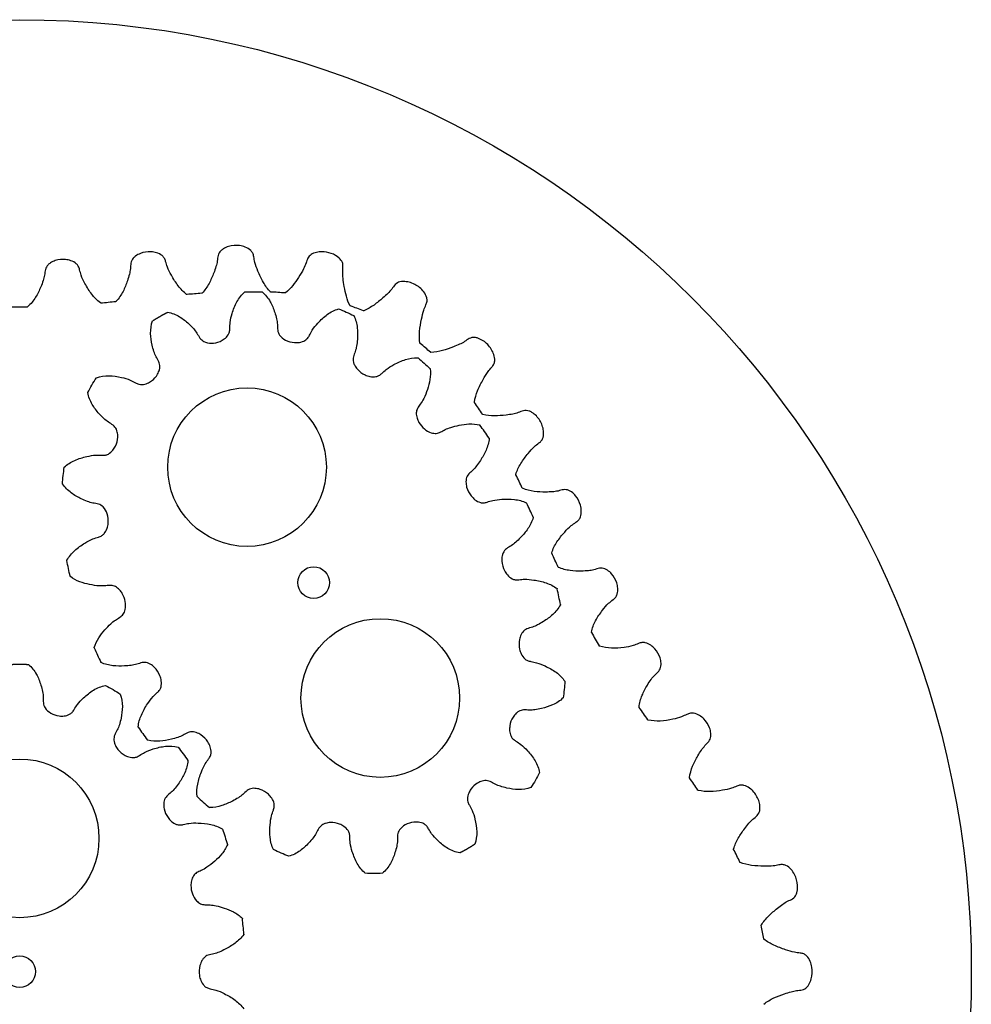
# Model space of a CAD drawing. Units: inches. Extents: x -3 to 3, y -3 to 3.
# Drawn here: x 0 to 3, y -0.1 to 3 of the extents above; entities that cross this region are included whole.
import ezdxf

# ---------------------------------------------------------------- set-up
doc = ezdxf.new("R2010")
doc.units = ezdxf.units.IN
doc.header["$LTSCALE"] = 0.03937
doc.header["$MEASUREMENT"] = 0
doc.layers.add('thingiverse', color=7, linetype='Continuous', true_color=0x000000)

msp = doc.modelspace()

# ---------------------------------------------------------------- linework, layer by layer
at = {"layer": 'thingiverse'}
for points in [[(0.7917, 2.1418), (0.7911, 2.1418), (0.7907, 2.1423)], [(0.3041, 2.1125), (0.3037, 2.1121), (0.3032, 2.112)], [(0.5275, 2.1341), (0.5269, 2.134), (0.5264, 2.1344)], [(0.5749, 2.1382), (0.5745, 2.1378), (0.5739, 2.1378)], [(0.8376, 2.139), (0.8371, 2.1387), (0.8366, 2.1387)], [(0.0254, 2.0957), (0.025, 2.0954), (0.0244, 2.0954)], [(0.2553, 2.1076), (0.2548, 2.1075), (0.2543, 2.1078)], [(1.0426, 2.0977), (1.042, 2.0978), (1.0417, 2.0984)], [(1.0847, 2.0827), (1.0841, 2.0825), (1.0836, 2.0827)], [(1.262, 1.9797), (1.2615, 1.9801), (1.2614, 1.9807)], [(1.2549, 1.9348), (1.2554, 1.9348), (1.2558, 1.9344)], [(1.2964, 1.9513), (1.2958, 1.9513), (1.2954, 1.9517)], [(1.2935, 1.9008), (1.2939, 1.9004), (1.294, 1.8999)], [(1.4339, 1.7938), (1.4336, 1.7943), (1.4337, 1.7949)], [(1.4599, 1.7558), (1.4594, 1.756), (1.4591, 1.7565)], [(1.4502, 1.7227), (1.4508, 1.7226), (1.4511, 1.7221)], [(1.4799, 1.6815), (1.4802, 1.6811), (1.4801, 1.6806)], [(1.5644, 1.5658), (1.5642, 1.5663), (1.5643, 1.5669)], [(1.5852, 1.5231), (1.5847, 1.5233), (1.5845, 1.5238)], [(1.5971, 1.4778), (1.5976, 1.4776), (1.5979, 1.4771)], [(1.6186, 1.4319), (1.6188, 1.4314), (1.6187, 1.4309)], [(1.6775, 1.3185), (1.6772, 1.319), (1.6774, 1.3196)], [(0.1489, 1.2953), (0.1488, 1.2959), (0.149, 1.2963)], [(1.6983, 1.2741), (1.6978, 1.2744), (1.6976, 1.2749)], [(0.1597, 1.245), (0.1593, 1.2453), (0.1591, 1.2458)], [(1.694, 1.207), (1.6944, 1.2067), (1.6945, 1.2061)], [(1.7048, 1.1566), (1.7049, 1.1561), (1.7046, 1.1556)], [(1.8025, 1.0688), (1.8022, 1.0693), (1.8023, 1.0698)], [(1.8276, 1.0259), (1.8271, 1.0261), (1.8268, 1.0266)], [(0.2351, 1.0201), (0.2348, 1.0206), (0.235, 1.0211)], [(0.2566, 0.9741), (0.2561, 0.9744), (0.2558, 0.9749)], [(1.9528, 0.8327), (1.9525, 0.8332), (1.9526, 0.8337)], [(1.9815, 0.7929), (1.9809, 0.793), (1.9806, 0.7935)], [(0.3739, 0.7704), (0.3736, 0.7709), (0.3736, 0.7714)], [(0.4035, 0.7293), (0.403, 0.7294), (0.4026, 0.7299)], [(2.1119, 0.6103), (2.1116, 0.6108), (2.1116, 0.6113)], [(2.1391, 0.5713), (2.1386, 0.5714), (2.1383, 0.5719)], [(0.5602, 0.5512), (0.5598, 0.5516), (0.5597, 0.5521)], [(0.5989, 0.5172), (0.5984, 0.5172), (0.5979, 0.5176)], [(0.6385, 0.4498), (0.6389, 0.4495), (0.6391, 0.449)], [(0.6549, 0.401), (0.6551, 0.4005), (0.6549, 0.4)], [(2.2507, 0.3853), (2.2504, 0.3859), (2.2506, 0.3864)], [(2.2712, 0.3442), (2.2707, 0.3444), (2.2704, 0.3449)], [(0.7016, 0.1684), (0.702, 0.168), (0.7021, 0.1675)], [(2.3379, 0.146), (2.3378, 0.1466), (2.3381, 0.1471)], [(0.7067, 0.118), (0.7067, 0.1174), (0.7064, 0.117)], [(2.346, 0.1021), (2.3456, 0.1024), (2.3455, 0.103)], [(2.3455, -0.103), (2.3456, -0.1024), (2.346, -0.102)]]:
    msp.add_lwpolyline(points, dxfattribs=at)
at = {"layer": 'thingiverse', "color": 18, "true_color": 0x000000}
for centre, radius in [((0, 0), 3), ((0.7168, 1.5898), 0.25), ((0.9268, 1.226), 0.05), ((1.1368, 0.8623), 0.25), ((0, 0.42), 0.25), ((0, 0), 0.05)]:
    msp.add_circle(centre, radius, dxfattribs=at)
at = {"layer": 'thingiverse'}
for centre, radius, start, end in [((-0.2398, 7.7187), 5.6329, 275.0426, 275.5315), ((0, 4.5293), 2.434, 269.4242, 269.9995), ((0, 4.5293), 2.434, 270.0005, 270.5758), ((0.8063, 1.3852), 0.7507, 68.32, 71.6489), ((0.2597, 0.8472), 1.4781, 34.3652, 36.2935), ((0.264, 0.8372), 1.4795, 23.7029, 25.6294), ((0.6222, 0.9579), 1.1007, 10.4016, 13.0339), ((3.9043, 2.2542), 2.413, 209.4221, 210.0009), ((3.9043, 2.2541), 2.413, 209.9991, 210.5779), ((1.5885, 1.6144), 1.4781, 203.7065, 205.6348), ((1.595, 1.6057), 1.4795, 214.3706, 216.2971), ((1.3113, 1.3558), 1.1007, 226.9661, 229.5984), ((-0.7672, 0.0055), 1.4781, 4.3652, 6.2935)]:
    msp.add_arc(centre, radius, start, end, dxfattribs=at)
for points, knots in [([(0.5264, 2.1344), (0.5163, 2.1419), (0.4983, 2.1609), (0.4798, 2.1913), (0.4661, 2.2169), (0.4609, 2.2359), (0.4568, 2.2488), (0.447, 2.2593), (0.4322, 2.2661), (0.4086, 2.27), (0.3853, 2.2665), (0.3672, 2.2569), (0.3557, 2.2472), (0.3492, 2.2332), (0.3496, 2.2153), (0.3457, 2.1967), (0.3383, 2.1726), (0.3267, 2.1427), (0.313, 2.1217), (0.3041, 2.1125)], [11.1902444, 11.1902444, 11.1902444, 11.1902444, 11.2282475, 11.2679422, 11.2968847, 11.315106, 11.3267695, 11.3372612, 11.3572059, 11.3747952, 11.408721, 11.426179, 11.435892, 11.4532294, 11.4710718, 11.4890113, 11.5101605, 11.546562, 11.5848822, 11.5848822, 11.5848822, 11.5848822]), ([(0.7907, 2.1423), (0.7819, 2.1511), (0.7669, 2.1723), (0.7523, 2.2045), (0.7415, 2.2315), (0.7384, 2.2509), (0.7356, 2.2643), (0.7266, 2.2758), (0.712, 2.2839), (0.688, 2.2899), (0.6637, 2.2881), (0.6442, 2.2798), (0.6318, 2.2708), (0.6243, 2.2572), (0.6237, 2.2391), (0.6188, 2.2208), (0.6103, 2.1971), (0.5977, 2.1679), (0.5837, 2.1472), (0.5749, 2.1382)], [10.7433492, 10.7433492, 10.7433492, 10.7433492, 10.7809123, 10.8204927, 10.8494412, 10.8676958, 10.8793714, 10.8899951, 10.9104453, 10.9286426, 10.9638456, 10.9818476, 10.9917747, 11.0092456, 11.0270686, 11.0450435, 11.0661914, 11.1024828, 11.1403779, 11.1403779, 11.1403779, 11.1403779]), ([(1.0417, 2.0984), (1.0366, 2.1079), (1.0291, 2.1278), (1.0231, 2.1574), (1.0194, 2.1826), (1.0176, 2.2034), (1.0198, 2.2199), (1.0184, 2.2363), (1.0048, 2.2525), (0.9823, 2.2651), (0.9566, 2.2696), (0.9348, 2.267), (0.9188, 2.2613), (0.9073, 2.2488), (0.9031, 2.2318), (0.8938, 2.2113), (0.8793, 2.1875), (0.8614, 2.1611), (0.8463, 2.1457), (0.8376, 2.139)], [10.2939291, 10.2939291, 10.2939291, 10.2939291, 10.32654, 10.3573927, 10.3841917, 10.4031567, 10.4194971, 10.4342485, 10.4514517, 10.4805324, 10.5113113, 10.5278125, 10.546249, 10.5614023, 10.5771579, 10.5979322, 10.6289791, 10.6606765, 10.6934231, 10.6934231, 10.6934231, 10.6934231]), ([(0.2543, 2.1078), (0.2439, 2.1153), (0.2256, 2.1343), (0.2073, 2.165), (0.1942, 2.191), (0.1895, 2.21), (0.1858, 2.223), (0.1765, 2.2338), (0.1624, 2.241), (0.1397, 2.2459), (0.1169, 2.2436), (0.0989, 2.2351), (0.0871, 2.2262), (0.0799, 2.2127), (0.079, 2.1948), (0.0739, 2.1765), (0.0648, 2.153), (0.0509, 2.124), (0.0352, 2.1041), (0.0254, 2.0957)], [11.6346971, 11.6346971, 11.6346971, 11.6346971, 11.6731107, 11.7129702, 11.7418978, 11.7600104, 11.7716894, 11.7820905, 11.8016444, 11.8186577, 11.8514501, 11.8685303, 11.8781149, 11.8953809, 11.9131669, 11.9311007, 11.9522527, 11.9887745, 12.0273625, 12.0273625, 12.0273625, 12.0273625]), ([(1.2614, 1.9807), (1.2596, 1.9929), (1.2599, 2.0187), (1.2661, 2.0532), (1.2721, 2.0816), (1.2801, 2.0995), (1.2851, 2.1122), (1.2836, 2.1271), (1.2752, 2.1421), (1.257, 2.1607), (1.2341, 2.1724), (1.212, 2.1755), (1.1962, 2.1741), (1.1826, 2.166), (1.1733, 2.1504), (1.1602, 2.1367), (1.1416, 2.1199), (1.1173, 2.0999), (1.0962, 2.0873), (1.0847, 2.0827)], [9.8431085, 9.8431085, 9.8431085, 9.8431085, 9.8802083, 9.9197173, 9.948663, 9.9668015, 9.9785266, 9.989253, 10.0104121, 10.0294922, 10.0667349, 10.0857155, 10.0960457, 10.1137879, 10.1315965, 10.1495653, 10.1707053, 10.2068518, 10.2439516, 10.2439516, 10.2439516, 10.2439516]), ([(0.4665, 2.0781), (0.4798, 2.076), (0.5041, 2.066), (0.5298, 2.0453), (0.5476, 2.0274), (0.5593, 2.0124), (0.5668, 1.9963), (0.5819, 1.9831), (0.6057, 1.9791), (0.628, 1.9833), (0.6461, 1.9939), (0.6564, 2.0041), (0.6621, 2.0164), (0.6627, 2.0297), (0.6629, 2.0494), (0.6702, 2.0777), (0.6832, 2.1119), (0.6999, 2.1335), (0.7103, 2.142)], [0.0236718, 0.0236718, 0.0236718, 0.0236718, 0.0641431, 0.1009734, 0.1221379, 0.1400391, 0.1578125, 0.174644, 0.1987984, 0.2274398, 0.2425468, 0.2605679, 0.2707025, 0.282287, 0.30053, 0.329451, 0.3696167, 0.4099107, 0.4099107, 0.4099107, 0.4099107]), ([(0.7642, 2.1422), (0.7746, 2.1337), (0.7906, 2.1131), (0.8029, 2.0826), (0.81, 2.0584), (0.8132, 2.0396), (0.8121, 2.0218), (0.8195, 2.0029), (0.8393, 1.9881), (0.8617, 1.9815), (0.8833, 1.9826), (0.8974, 1.987), (0.9082, 1.9956), (0.9146, 2.0073), (0.9235, 2.0249), (0.9424, 2.0471), (0.9686, 2.0724), (0.9925, 2.0851), (1.0054, 2.0886)], [0.46386, 0.46386, 0.46386, 0.46386, 0.504063, 0.5408192, 0.5619809, 0.5798893, 0.5977135, 0.6146376, 0.63939, 0.669029, 0.6846098, 0.7030208, 0.71323, 0.7248248, 0.7430742, 0.7719988, 0.8120668, 0.8519712, 0.8519712, 0.8519712, 0.8519712]), ([(0.2418, 1.8716), (0.2544, 1.8763), (0.2814, 1.88), (0.3175, 1.8741), (0.3457, 1.8663), (0.3629, 1.8567), (0.3748, 1.8505), (0.3882, 1.8492), (0.4023, 1.8531), (0.4203, 1.8633), (0.4336, 1.8784), (0.4403, 1.8948), (0.4429, 1.9084), (0.4396, 1.9229), (0.4296, 1.9375), (0.4225, 1.9551), (0.4159, 1.9796), (0.4108, 2.0122), (0.4143, 2.0381), (0.419, 2.0507)], [7.5058538, 7.5058538, 7.5058538, 7.5058538, 7.546094, 7.5862531, 7.6152094, 7.6335029, 7.6450736, 7.6552219, 7.6732437, 7.6883247, 7.7169216, 7.7322026, 7.7410948, 7.7579282, 7.7757514, 7.7936517, 7.8148425, 7.8516751, 7.8920926, 7.8920926, 7.8920926, 7.8920926]), ([(1.0535, 2.0673), (1.0594, 2.0555), (1.0657, 2.0304), (1.0652, 1.9977), (1.0626, 1.9726), (1.0584, 1.954), (1.051, 1.9379), (1.0505, 1.9227), (1.0562, 1.9095), (1.0667, 1.894), (1.0842, 1.8813), (1.1049, 1.8745), (1.1202, 1.8737), (1.1333, 1.878), (1.1434, 1.8869), (1.1576, 1.9005), (1.1828, 1.9151), (1.2155, 1.9304), (1.2418, 1.9351), (1.2549, 1.9348)], [0.9045924, 0.9045924, 0.9045924, 0.9045924, 0.9444135, 0.9810733, 1.0022327, 1.0201484, 1.0380719, 1.0551091, 1.064324, 1.0805619, 1.1112156, 1.1272586, 1.1460386, 1.1562623, 1.1679211, 1.1860731, 1.2150031, 1.2549816, 1.2940996, 1.2940996, 1.2940996, 1.2940996]), ([(1.4337, 1.7949), (1.4353, 1.8072), (1.4429, 1.832), (1.4592, 1.8633), (1.4736, 1.8885), (1.4867, 1.9031), (1.4954, 1.9136), (1.4987, 1.928), (1.4956, 1.9447), (1.4846, 1.9677), (1.467, 1.9859), (1.4474, 1.9958), (1.4322, 1.9997), (1.4167, 1.9965), (1.4028, 1.9849), (1.3859, 1.9764), (1.3626, 1.9669), (1.333, 1.9562), (1.3088, 1.9517), (1.2964, 1.9513)], [9.3936468, 9.3936468, 9.3936468, 9.3936468, 9.4310999, 9.4706965, 9.4996383, 9.5177713, 9.529485, 9.5401381, 9.5609674, 9.5797141, 9.6163286, 9.6350107, 9.6452561, 9.662938, 9.6806964, 9.6986619, 9.7198025, 9.7559739, 9.7931304, 9.7931304, 9.7931304, 9.7931304]), ([(1.294, 1.8999), (1.2955, 1.8886), (1.2948, 1.8662), (1.2858, 1.8348), (1.2757, 1.8087), (1.2644, 1.7891), (1.2532, 1.776), (1.249, 1.7603), (1.2521, 1.7449), (1.2598, 1.7271), (1.2745, 1.7099), (1.2942, 1.6982), (1.3131, 1.6948), (1.328, 1.7006), (1.342, 1.7094), (1.3617, 1.7163), (1.3866, 1.7225), (1.4172, 1.7272), (1.4392, 1.7255), (1.4502, 1.7227)], [1.3434499, 1.3434499, 1.3434499, 1.3434499, 1.3776873, 1.4098509, 1.4409548, 1.461688, 1.4774934, 1.4922231, 1.5090802, 1.5237757, 1.550255, 1.5757227, 1.5917845, 1.6063697, 1.6226495, 1.6415756, 1.6684488, 1.6997867, 1.733989, 1.733989, 1.733989, 1.733989]), ([(0.1405, 1.5893), (0.15, 1.5986), (0.173, 1.613), (0.208, 1.6231), (0.2367, 1.6284), (0.2563, 1.6272), (0.2697, 1.6269), (0.2824, 1.6319), (0.2934, 1.642), (0.305, 1.66), (0.3102, 1.6801), (0.3086, 1.6983), (0.3046, 1.7118), (0.2949, 1.7232), (0.2791, 1.7313), (0.2644, 1.7434), (0.247, 1.7616), (0.2267, 1.7875), (0.2169, 1.8117), (0.2147, 1.8249)], [7.0637932, 7.0637932, 7.0637932, 7.0637932, 7.1036976, 7.1437656, 7.1726903, 7.1908886, 7.202511, 7.2126924, 7.231101, 7.2466942, 7.2763744, 7.2920862, 7.3011269, 7.318051, 7.3358751, 7.3537835, 7.3749452, 7.4117014, 7.4519044, 7.4519044, 7.4519044, 7.4519044]), ([(1.5643, 1.5669), (1.5677, 1.5791), (1.5791, 1.6026), (1.6006, 1.6308), (1.6195, 1.6529), (1.6352, 1.6647), (1.6457, 1.6734), (1.6518, 1.6866), (1.6522, 1.7032), (1.6466, 1.7272), (1.6337, 1.748), (1.6173, 1.7614), (1.6036, 1.7684), (1.588, 1.7688), (1.5717, 1.7609), (1.5532, 1.7567), (1.5283, 1.7531), (1.4967, 1.7504), (1.472, 1.7526), (1.4599, 1.7558)], [8.946692, 8.946692, 8.946692, 8.946692, 8.9845856, 9.0242387, 9.0531845, 9.0714365, 9.0831054, 9.0936905, 9.114, 9.1320941, 9.1673346, 9.1854622, 9.1954621, 9.2129855, 9.2308113, 9.2487906, 9.2699363, 9.3061583, 9.3437214, 9.3437214, 9.3437214, 9.3437214]), ([(1.4801, 1.6806), (1.4789, 1.6677), (1.4717, 1.6433), (1.4556, 1.6153), (1.4414, 1.5945), (1.429, 1.5801), (1.4148, 1.5693), (1.4074, 1.556), (1.4066, 1.5413), (1.4091, 1.5221), (1.4194, 1.5022), (1.4355, 1.4862), (1.4491, 1.4785), (1.463, 1.4766), (1.476, 1.4803), (1.4946, 1.4865), (1.5236, 1.4891), (1.5595, 1.4895), (1.5854, 1.4832), (1.5971, 1.4778)], [1.7833662, 1.7833662, 1.7833662, 1.7833662, 1.8221943, 1.858728, 1.8798823, 1.8978353, 1.9156442, 1.9328081, 1.9422437, 1.9589606, 1.9909878, 2.0076265, 2.0268083, 2.0371375, 2.0488044, 2.0669877, 2.0959212, 2.1358188, 2.1746474, 2.1746474, 2.1746474, 2.1746474]), ([(0.149, 1.2963), (0.1553, 1.3078), (0.1725, 1.3282), (0.2021, 1.3489), (0.2274, 1.3634), (0.2462, 1.3689), (0.2589, 1.3732), (0.2693, 1.3824), (0.2761, 1.396), (0.2807, 1.4175), (0.2779, 1.4417), (0.2662, 1.464), (0.2485, 1.4747), (0.2305, 1.4759), (0.2124, 1.4818), (0.1893, 1.492), (0.1608, 1.5079), (0.1422, 1.5259), (0.1349, 1.537)], [6.6216649, 6.6216649, 6.6216649, 6.6216649, 6.6607828, 6.7007613, 6.7296913, 6.7477923, 6.7594787, 6.769674, 6.7884508, 6.8045277, 6.8352025, 6.8606553, 6.8776925, 6.895616, 6.9135317, 6.9346912, 6.9713509, 7.0111721, 7.0111721, 7.0111721, 7.0111721]), ([(1.6774, 1.3196), (1.681, 1.3318), (1.6928, 1.3554), (1.7156, 1.3829), (1.7355, 1.4041), (1.7518, 1.415), (1.7628, 1.423), (1.7697, 1.4355), (1.7714, 1.4516), (1.7677, 1.4752), (1.757, 1.4962), (1.7422, 1.5104), (1.7293, 1.5184), (1.714, 1.5201), (1.6971, 1.514), (1.6782, 1.5118), (1.6531, 1.5111), (1.6212, 1.5122), (1.5968, 1.518), (1.5852, 1.5231)], [8.5021832, 8.5021832, 8.5021832, 8.5021832, 8.5405065, 8.5803283, 8.6092584, 8.6274266, 8.6390854, 8.6495664, 8.6694173, 8.6868952, 8.7208104, 8.7383851, 8.7481893, 8.7655953, 8.7833402, 8.8012866, 8.8224331, 8.8588189, 8.8968249, 8.8968249, 8.8968249, 8.8968249]), ([(1.6187, 1.4309), (1.6152, 1.4184), (1.6036, 1.3958), (1.5825, 1.3713), (1.5647, 1.3535), (1.5498, 1.3417), (1.5338, 1.3338), (1.524, 1.3222), (1.5203, 1.308), (1.5191, 1.2888), (1.5252, 1.2676), (1.5377, 1.249), (1.5495, 1.2388), (1.5626, 1.2343), (1.576, 1.2353), (1.5955, 1.2376), (1.6245, 1.2341), (1.6598, 1.2268), (1.6837, 1.215), (1.694, 1.207)], [2.2240247, 2.2240247, 2.2240247, 2.2240247, 2.2628918, 2.2994392, 2.320594, 2.3385187, 2.356353, 2.3734916, 2.3828814, 2.399457, 2.4310838, 2.4474958, 2.4664898, 2.4767829, 2.4884183, 2.5066244, 2.535556, 2.5755067, 2.6145523, 2.6145523, 2.6145523, 2.6145523]), ([(1.8023, 1.0698), (1.8047, 1.0825), (1.8144, 1.1071), (1.835, 1.1364), (1.8534, 1.1589), (1.869, 1.1709), (1.8794, 1.1796), (1.8855, 1.1923), (1.8864, 1.2081), (1.8818, 1.2309), (1.8705, 1.2507), (1.8555, 1.2639), (1.8426, 1.2711), (1.8272, 1.2723), (1.8105, 1.2658), (1.7917, 1.2631), (1.7665, 1.2619), (1.7344, 1.2628), (1.71, 1.2688), (1.6983, 1.2741)], [8.059705, 8.059705, 8.059705, 8.059705, 8.0982917, 8.1381245, 8.1670613, 8.1852489, 8.1969226, 8.2073048, 8.2267604, 8.2437172, 8.2765394, 8.2936809, 8.3032725, 8.3205447, 8.3384055, 8.3563663, 8.377518, 8.4139547, 8.45237, 8.45237, 8.45237, 8.45237]), ([(0.235, 1.0211), (0.2381, 1.032), (0.2476, 1.0519), (0.267, 1.0761), (0.2848, 1.0946), (0.3006, 1.1081), (0.3152, 1.1159), (0.3278, 1.1258), (0.3342, 1.1441), (0.334, 1.1669), (0.3263, 1.1883), (0.3149, 1.2039), (0.303, 1.2142), (0.2874, 1.2184), (0.2704, 1.2152), (0.2478, 1.2153), (0.2201, 1.2195), (0.1885, 1.2275), (0.1687, 1.238), (0.1597, 1.245)], [6.1817754, 6.1817754, 6.1817754, 6.1817754, 6.2159777, 6.2473157, 6.2741888, 6.293115, 6.3093947, 6.32398, 6.3400417, 6.3655794, 6.3921275, 6.4067303, 6.4235848, 6.4383088, 6.4540765, 6.4748096, 6.5059135, 6.5380771, 6.5723145, 6.5723145, 6.5723145, 6.5723145]), ([(1.7046, 1.1556), (1.6984, 1.1442), (1.6819, 1.1247), (1.6555, 1.1058), (1.6339, 1.0929), (1.6165, 1.0851), (1.5991, 1.0814), (1.5867, 1.0726), (1.5796, 1.0601), (1.5735, 1.0423), (1.5738, 1.0207), (1.5809, 1), (1.5894, 0.9874), (1.6007, 0.9796), (1.6139, 0.9768), (1.6332, 0.9736), (1.6601, 0.9621), (1.692, 0.9449), (1.7114, 0.926), (1.7187, 0.9149)], [2.6639029, 2.6639029, 2.6639029, 2.6639029, 2.7030195, 2.7396321, 2.7607901, 2.7787095, 2.7965875, 2.8136532, 2.8229126, 2.8391951, 2.8699415, 2.8859453, 2.9046233, 2.9148244, 2.9264798, 2.9446303, 2.9735565, 3.0135861, 3.0534066, 3.0534066, 3.0534066, 3.0534066]), ([(1.9526, 0.8337), (1.9538, 0.8465), (1.9608, 0.8707), (1.9761, 0.8989), (1.9897, 0.9201), (2.0015, 0.935), (2.0154, 0.9463), (2.0222, 0.9601), (2.0222, 0.975), (2.0185, 0.9945), (2.0068, 1.0142), (1.9896, 1.0296), (1.9753, 1.0367), (1.9613, 1.0378), (1.9485, 1.0332), (1.9304, 1.0256), (1.9016, 1.021), (1.866, 1.0178), (1.8398, 1.0217), (1.8276, 1.0259)], [7.6173312, 7.6173312, 7.6173312, 7.6173312, 7.6557465, 7.6921832, 7.7133349, 7.7312957, 7.7491088, 7.7663745, 7.7759649, 7.7930609, 7.8259385, 7.8429409, 7.8623964, 7.8727786, 7.8844523, 7.9026399, 7.9315767, 7.9714095, 8.0099962, 8.0099962, 8.0099962, 8.0099962]), ([(0.0274, 0.9681), (0.0379, 0.9595), (0.0539, 0.9388), (0.0657, 0.908), (0.0722, 0.8836), (0.0749, 0.8648), (0.0734, 0.8471), (0.0798, 0.8281), (0.0984, 0.8127), (0.1199, 0.8052), (0.1408, 0.8053), (0.1548, 0.809), (0.1659, 0.8168), (0.1731, 0.8281), (0.1831, 0.845), (0.2036, 0.8659), (0.232, 0.889), (0.2572, 0.8993), (0.2705, 0.9015)], [0.0236718, 0.0236718, 0.0236718, 0.0236718, 0.0641431, 0.1009734, 0.1221379, 0.1400391, 0.1578125, 0.174644, 0.1987984, 0.2274398, 0.2425468, 0.2605679, 0.2707025, 0.282287, 0.30053, 0.329451, 0.3696167, 0.4099107, 0.4099107, 0.4099107, 0.4099107]), ([(0.3736, 0.7714), (0.3748, 0.7843), (0.3823, 0.8098), (0.4006, 0.8408), (0.4173, 0.8646), (0.432, 0.8776), (0.4418, 0.887), (0.4471, 0.9), (0.4471, 0.9156), (0.4414, 0.9375), (0.4293, 0.9563), (0.414, 0.9683), (0.4008, 0.9747), (0.3856, 0.9751), (0.3691, 0.9681), (0.3504, 0.9647), (0.3253, 0.9627), (0.293, 0.9628), (0.2683, 0.9687), (0.2566, 0.9741)], [5.741117, 5.741117, 5.741117, 5.741117, 5.7799456, 5.8198433, 5.8487768, 5.8669601, 5.8786269, 5.8889561, 5.9081379, 5.9247322, 5.9567054, 5.9734664, 5.9829028, 6.0000725, 6.0179292, 6.0358822, 6.0570365, 6.0935702, 6.1323982, 6.1323982, 6.1323982, 6.1323982]), ([(0.3172, 0.8747), (0.322, 0.8621), (0.3256, 0.8363), (0.3209, 0.8038), (0.315, 0.7792), (0.3083, 0.7614), (0.2987, 0.7465), (0.2959, 0.7318), (0.2994, 0.7181), (0.3069, 0.7016), (0.3216, 0.6867), (0.3404, 0.677), (0.3551, 0.6737), (0.3686, 0.6757), (0.3801, 0.6827), (0.3965, 0.6935), (0.4241, 0.7033), (0.4593, 0.7121), (0.4864, 0.7111), (0.4993, 0.7078)], [0.46386, 0.46386, 0.46386, 0.46386, 0.504063, 0.5408192, 0.5619809, 0.5798893, 0.5977135, 0.6146376, 0.6236783, 0.63939, 0.669029, 0.6846098, 0.7030208, 0.71323, 0.7248248, 0.7430742, 0.7719988, 0.8120668, 0.8519712, 0.8519712, 0.8519712, 0.8519712]), ([(1.7131, 0.8626), (1.7036, 0.8533), (1.6817, 0.8396), (1.6503, 0.8302), (1.6256, 0.8251), (1.6066, 0.8236), (1.589, 0.8259), (1.5745, 0.8221), (1.5636, 0.813), (1.5519, 0.7991), (1.5447, 0.7794), (1.544, 0.7583), (1.5474, 0.7437), (1.555, 0.7325), (1.5662, 0.725), (1.583, 0.7148), (1.6036, 0.6939), (1.6265, 0.6655), (1.6367, 0.6403), (1.6388, 0.6271)], [3.1060268, 3.1060268, 3.1060268, 3.1060268, 3.1458819, 3.182579, 3.2037665, 3.221676, 3.2395525, 3.2565183, 3.2656189, 3.2814488, 3.3110875, 3.3265478, 3.3448423, 3.355038, 3.3666138, 3.3849104, 3.4138694, 3.4539895, 3.4941382, 3.4941382, 3.4941382, 3.4941382]), ([(2.1116, 0.6113), (2.113, 0.6239), (2.1202, 0.6479), (2.1352, 0.6761), (2.1483, 0.6975), (2.1598, 0.7127), (2.1734, 0.7244), (2.1797, 0.7385), (2.179, 0.7537), (2.1743, 0.7736), (2.1613, 0.7934), (2.1429, 0.8083), (2.128, 0.8148), (2.1137, 0.8151), (2.1012, 0.8097), (2.0837, 0.801), (2.0554, 0.7943), (2.0202, 0.7883), (1.9939, 0.7898), (1.9815, 0.7929)], [7.1728763, 7.1728763, 7.1728763, 7.1728763, 7.2108823, 7.2472681, 7.2684146, 7.286361, 7.3041536, 7.321567, 7.3313728, 7.348995, 7.3828999, 7.400343, 7.4201884, 7.4306394, 7.4423257, 7.4604428, 7.4893729, 7.5291947, 7.567518, 7.567518, 7.567518, 7.567518]), ([(0.5597, 0.5521), (0.558, 0.565), (0.5597, 0.5917), (0.571, 0.6259), (0.5825, 0.6527), (0.5942, 0.6685), (0.6018, 0.6796), (0.6044, 0.6933), (0.6015, 0.7084), (0.5917, 0.7286), (0.5763, 0.7444), (0.5591, 0.7531), (0.545, 0.7569), (0.53, 0.7543), (0.5152, 0.7443), (0.4975, 0.7374), (0.4732, 0.7308), (0.4414, 0.7248), (0.416, 0.7261), (0.4035, 0.7293)], [5.3012122, 5.3012122, 5.3012122, 5.3012122, 5.3402578, 5.3802085, 5.4091401, 5.4273206, 5.4389815, 5.4492746, 5.4682686, 5.4846807, 5.5163074, 5.532883, 5.5422728, 5.5594115, 5.5772197, 5.5951704, 5.6163252, 5.6528727, 5.6917398, 5.6917398, 5.6917398, 5.6917398]), ([(0.5303, 0.6653), (0.5295, 0.652), (0.5225, 0.6271), (0.5057, 0.5991), (0.4909, 0.5787), (0.478, 0.5646), (0.4634, 0.5544), (0.4555, 0.5415), (0.4538, 0.5272), (0.4551, 0.5085), (0.4639, 0.4888), (0.4785, 0.4725), (0.4913, 0.4642), (0.5048, 0.4614), (0.518, 0.464), (0.537, 0.4687), (0.5662, 0.4687), (0.6021, 0.4656), (0.6273, 0.4565), (0.6385, 0.4498)], [0.9045924, 0.9045924, 0.9045924, 0.9045924, 0.9444135, 0.9810733, 1.0022327, 1.0201484, 1.0380719, 1.0551091, 1.064324, 1.0805619, 1.1112156, 1.1272586, 1.1460386, 1.1562623, 1.1679211, 1.1860731, 1.2150031, 1.2549816, 1.2940996, 1.2940996, 1.2940996, 1.2940996]), ([(1.6118, 0.5804), (1.5992, 0.5757), (1.5733, 0.5722), (1.5407, 0.5771), (1.5163, 0.5833), (1.4985, 0.5903), (1.4838, 0.6), (1.4692, 0.6031), (1.4556, 0.6001), (1.4393, 0.5933), (1.4244, 0.5796), (1.4145, 0.5616), (1.4109, 0.5474), (1.4124, 0.5341), (1.4188, 0.5222), (1.4286, 0.5053), (1.4367, 0.4772), (1.4429, 0.4411), (1.4393, 0.4139), (1.4345, 0.4013)], [3.548089, 3.548089, 3.548089, 3.548089, 3.5883852, 3.6251782, 3.6463417, 3.6642713, 3.6821148, 3.6989787, 3.7079056, 3.7233061, 3.7519121, 3.7668972, 3.7848443, 3.7949331, 3.8065683, 3.8247331, 3.8536529, 3.8938556, 3.9343287, 3.9343287, 3.9343287, 3.9343287]), ([(0.8003, 0.3847), (0.7944, 0.3965), (0.7877, 0.4228), (0.7887, 0.4591), (0.7922, 0.4881), (0.7991, 0.5065), (0.8033, 0.5192), (0.8022, 0.533), (0.7955, 0.5466), (0.7811, 0.5631), (0.7626, 0.5741), (0.7441, 0.5778), (0.7298, 0.5778), (0.716, 0.5716), (0.7041, 0.5582), (0.6886, 0.5472), (0.6666, 0.5348), (0.6371, 0.5215), (0.6119, 0.5169), (0.5989, 0.5172)], [4.8623578, 4.8623578, 4.8623578, 4.8623578, 4.9021783, 4.942208, 4.9711342, 4.9893357, 5.0009635, 5.0111928, 5.0298739, 5.045844, 5.0765693, 5.0928518, 5.1021112, 5.1191769, 5.137055, 5.1549743, 5.1761323, 5.2127449, 5.2518616, 5.2518616, 5.2518616, 5.2518616]), ([(2.2506, 0.3864), (2.2539, 0.3985), (2.2642, 0.421), (2.2824, 0.447), (2.2979, 0.4668), (2.3109, 0.4806), (2.3257, 0.4909), (2.3333, 0.5045), (2.334, 0.52), (2.3308, 0.5409), (2.319, 0.5624), (2.3012, 0.5793), (2.2864, 0.5872), (2.272, 0.5885), (2.2592, 0.5838), (2.2412, 0.576), (2.2126, 0.5708), (2.1774, 0.5662), (2.1514, 0.5682), (2.1391, 0.5713)], [6.7259798, 6.7259798, 6.7259798, 6.7259798, 6.7635429, 6.7997649, 6.8209106, 6.8388638, 6.8567157, 6.8742391, 6.884239, 6.9023666, 6.9376559, 6.9557623, 6.9760652, 6.9866195, 6.9982902, 7.0165167, 7.0454625, 7.0851156, 7.1230092, 7.1230092, 7.1230092, 7.1230092]), ([(1.0896, 0.3099), (1.0792, 0.3184), (1.0624, 0.3399), (1.0492, 0.3739), (1.0415, 0.4021), (1.041, 0.4218), (1.0402, 0.4352), (1.0342, 0.4474), (1.0234, 0.4576), (1.0047, 0.4676), (0.9842, 0.4712), (0.9661, 0.4682), (0.9529, 0.4632), (0.9422, 0.4526), (0.9355, 0.4361), (0.9246, 0.4205), (0.9079, 0.4015), (0.8841, 0.3791), (0.8612, 0.3669), (0.8484, 0.3634)], [4.4216262, 4.4216262, 4.4216262, 4.4216262, 4.461775, 4.501895, 4.5308541, 4.5490996, 4.5607031, 4.5708711, 4.5891634, 4.6045947, 4.6342235, 4.6500935, 4.659194, 4.6761644, 4.6940884, 4.7119979, 4.7331854, 4.7698826, 4.8097376, 4.8097376, 4.8097376, 4.8097376]), ([(1.3872, 0.374), (1.3739, 0.3762), (1.3486, 0.3866), (1.3204, 0.41), (1.3001, 0.4311), (1.2903, 0.4481), (1.2833, 0.4595), (1.2725, 0.4675), (1.2585, 0.4715), (1.2378, 0.4719), (1.2159, 0.4648), (1.1973, 0.4496), (1.1902, 0.4308), (1.1917, 0.413), (1.1887, 0.3942), (1.182, 0.3699), (1.1698, 0.3392), (1.1539, 0.3186), (1.1435, 0.31)], [3.9814357, 3.9814357, 3.9814357, 3.9814357, 4.0219088, 4.0621115, 4.0910313, 4.1091962, 4.1208314, 4.1309201, 4.1488672, 4.163892, 4.1925475, 4.2168371, 4.2336971, 4.2514932, 4.2694227, 4.2905862, 4.3273792, 4.3676754, 4.3676754, 4.3676754, 4.3676754]), ([(0.6549, 0.4), (0.6506, 0.3894), (0.6387, 0.3704), (0.6153, 0.3477), (0.5934, 0.3302), (0.5739, 0.3189), (0.5576, 0.3131), (0.5461, 0.3016), (0.5411, 0.2867), (0.5389, 0.2675), (0.543, 0.2452), (0.5542, 0.2252), (0.5689, 0.2128), (0.5847, 0.2103), (0.6013, 0.211), (0.6218, 0.2071), (0.6464, 0.2001), (0.6752, 0.1888), (0.6934, 0.1763), (0.7016, 0.1684)], [1.3434499, 1.3434499, 1.3434499, 1.3434499, 1.3776873, 1.4098509, 1.4409548, 1.461688, 1.4774934, 1.4922231, 1.5090802, 1.5237757, 1.550255, 1.5757227, 1.5917845, 1.6063697, 1.6226495, 1.6415756, 1.6684488, 1.6997867, 1.733989, 1.733989, 1.733989, 1.733989]), ([(2.3381, 0.1471), (2.3446, 0.1576), (2.3606, 0.1763), (2.3847, 0.1966), (2.4045, 0.212), (2.4204, 0.2224), (2.4373, 0.2287), (2.4479, 0.2404), (2.452, 0.2557), (2.4535, 0.2775), (2.4463, 0.3018), (2.4321, 0.3229), (2.419, 0.3339), (2.405, 0.3383), (2.3914, 0.3361), (2.3724, 0.3318), (2.3432, 0.3321), (2.308, 0.3335), (2.2828, 0.3394), (2.2712, 0.3442)], [6.2765708, 6.2765708, 6.2765708, 6.2765708, 6.3137273, 6.3498987, 6.3710393, 6.3890048, 6.4067633, 6.4244451, 6.4346905, 6.4533726, 6.4899366, 6.5086709, 6.5295078, 6.5401924, 6.5518788, 6.5700629, 6.5990047, 6.6386013, 6.6760544, 6.6760544, 6.6760544, 6.6760544]), ([(0.7064, 0.117), (0.699, 0.1064), (0.6805, 0.0889), (0.6526, 0.0727), (0.6299, 0.0618), (0.6119, 0.0555), (0.5942, 0.0533), (0.5812, 0.0454), (0.5731, 0.0332), (0.5657, 0.0152), (0.5647, -0.0072), (0.5706, -0.029), (0.5785, -0.0425), (0.5896, -0.0511), (0.6027, -0.0544), (0.6219, -0.0583), (0.6484, -0.0706), (0.6797, -0.0882), (0.6989, -0.1065), (0.7064, -0.1171)], [1.7833662, 1.7833662, 1.7833662, 1.7833662, 1.8221943, 1.858728, 1.8798823, 1.8978353, 1.9156442, 1.9328081, 1.9422437, 1.9589606, 1.9909878, 2.0076265, 2.0268083, 2.0371375, 2.0488044, 2.0669877, 2.0959212, 2.1358188, 2.1746474, 2.1746474, 2.1746474, 2.1746474]), ([(2.346, -0.102), (2.3557, -0.0943), (2.3772, -0.0823), (2.4066, -0.0714), (2.4305, -0.0636), (2.449, -0.0591), (2.4671, -0.0588), (2.481, -0.0512), (2.49, -0.038), (2.4985, -0.0175), (2.4996, 0.0083), (2.4928, 0.0332), (2.4839, 0.0481), (2.4719, 0.0568), (2.4583, 0.0589), (2.4388, 0.0608), (2.4112, 0.0699), (2.3782, 0.0818), (2.3557, 0.0944), (2.346, 0.1021)], [5.8257496, 5.8257496, 5.8257496, 5.8257496, 5.8628494, 5.8989448, 5.9200854, 5.9380786, 5.9559611, 5.9736842, 5.9839857, 6.0029663, 6.040209, 6.0592891, 6.0804202, 6.0911507, 6.1028742, 6.1210885, 6.1500439, 6.1894929, 6.2265927, 6.2265927, 6.2265927, 6.2265927])]:
    msp.add_open_spline(points, degree=3, knots=knots, dxfattribs=at)
for points in [[(0.7103, 2.142), (0.7283, 2.143), (0.7463, 2.143), (0.7642, 2.1422)], [(0.8366, 2.1387), (0.8217, 2.14), (0.8067, 2.1411), (0.7917, 2.1418)], [(0.5739, 2.1378), (0.5584, 2.1366), (0.543, 2.1354), (0.5275, 2.1341)], [(1.0054, 2.0886), (1.0217, 2.0822), (1.0377, 2.0751), (1.0535, 2.0673)], [(1.2954, 1.9517), (1.2845, 1.9614), (1.2734, 1.9707), (1.262, 1.9797)], [(1.2558, 1.9344), (1.2686, 1.9235), (1.2813, 1.9122), (1.2935, 1.9008)], [(0.2147, 1.8249), (0.223, 1.8409), (0.232, 1.8565), (0.2418, 1.8716)], [(1.4591, 1.7565), (1.4509, 1.7691), (1.4425, 1.7816), (1.4339, 1.7938)], [(0.1349, 1.537), (0.1361, 1.5545), (0.1379, 1.572), (0.1405, 1.5893)], [(1.5845, 1.5238), (1.5779, 1.5379), (1.5712, 1.5519), (1.5644, 1.5658)], [(1.6976, 1.2749), (1.6908, 1.2894), (1.6841, 1.304), (1.6775, 1.3185)], [(0.1591, 1.2458), (0.1554, 1.2622), (0.1519, 1.2787), (0.1489, 1.2953)], [(0.2705, 0.9015), (0.2865, 0.8934), (0.3021, 0.8844), (0.3172, 0.8747)], [(1.7187, 0.9149), (1.7176, 0.8974), (1.7157, 0.88), (1.7131, 0.8626)], [(1.9806, 0.7935), (1.9713, 0.8065), (1.9621, 0.8196), (1.9528, 0.8327)], [(0.4993, 0.7078), (0.5102, 0.694), (0.5206, 0.6798), (0.5303, 0.6653)], [(1.6388, 0.6271), (1.6306, 0.6111), (1.6216, 0.5955), (1.6118, 0.5804)], [(2.1383, 0.5719), (2.1296, 0.5847), (2.1208, 0.5975), (2.1119, 0.6103)], [(0.6391, 0.449), (0.6447, 0.4331), (0.65, 0.417), (0.6549, 0.401)], [(0.8484, 0.3634), (0.8321, 0.3698), (0.816, 0.3769), (0.8003, 0.3847)], [(2.2704, 0.3449), (2.2641, 0.3585), (2.2575, 0.372), (2.2507, 0.3853)], [(1.1435, 0.31), (1.1255, 0.3091), (1.1075, 0.3091), (1.0896, 0.3099)], [(2.3455, 0.103), (2.3434, 0.1174), (2.3408, 0.1317), (2.3379, 0.146)]]:
    msp.add_open_spline(points, degree=3, dxfattribs=at)
for points, weights in [([(0.419, 2.0507), (0.4307, 2.0584), (0.4424, 2.0651)], [1, 0.999717707156, 1]), ([(0.4424, 2.0651), (0.4541, 2.0719), (0.4665, 2.0781)], [1, 0.999717707156, 1]), ([(-0.0274, 0.9681), (-0.0135, 0.9689), (0, 0.9689)], [1, 0.999717707156, 1]), ([(0, 0.9689), (0.0135, 0.9689), (0.0274, 0.9681)], [1, 0.999717707156, 1]), ([(1.4113, 0.3869), (1.3997, 0.3802), (1.3872, 0.374)], [1, 0.999721188437, 1]), ([(1.4345, 0.4013), (1.4229, 0.3937), (1.4113, 0.3869)], [1, 0.999721188437, 1])]:
    msp.add_rational_spline(points, weights, degree=2, dxfattribs=at)

doc.saveas('drawing.dxf')
